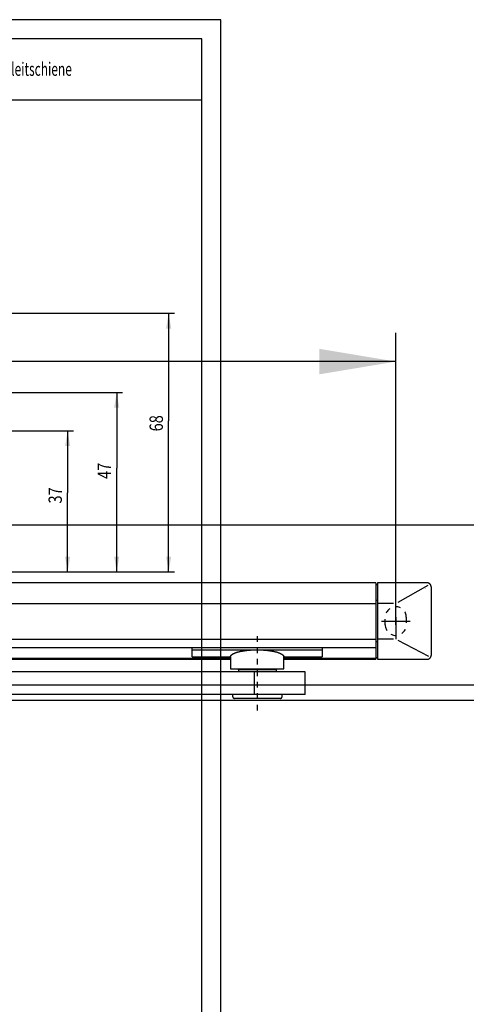
# Model space of a CAD drawing. Extents: x -254 to 668, y -100 to 299.
# Drawn here: x 157 to 274, y 39 to 297 of the extents above; entities that cross this region are included whole.
import ezdxf
from ezdxf.enums import TextEntityAlignment as Align

# ---------------------------------------------------------------- set-up
doc = ezdxf.new("R2010")
doc.units = 0
doc.header["$MEASUREMENT"] = 0
doc.linetypes.add('CENTERLINE', pattern=[30, 12, -1.5, 3, -1.5, 12])
doc.linetypes.add('HIDDEN', pattern=[4.5, 1.5, -1.5, 1.5])
doc.layers.add('1', color=7, linetype='Continuous')
doc.layers.add('2', color=7, linetype='Continuous')
doc.styles.get("Standard").update_dxf_attribs({"font": 'monotxt.shx'})
doc.dimstyles.new('DSTYLE2', dxfattribs={"dimtxt": 3.5, "dimasz": 4, "dimexe": 1.5, "dimexo": 0, "dimgap": 1.5, "dimtad": 1, "dimdec": 3, "dimrnd": 0.001, "dimzin": 11, "dimdsep": 46, "dimtxsty": 'Standard', "dimcen": 0.09, "dimadec": 0, "dimazin": 0, "dimtp": 0.1, "dimtm": 0.1, "dimtfac": 1, "dimtdec": 3, "dimtofl": 0, "dimtmove": 2, "dimatfit": 3, "dimfxl": 0, "dimtolj": 1, "dimtzin": 0, "dimarcsym": 0})
doc.dimstyles.new('DSTYLE3', dxfattribs={"dimtxt": 3.5, "dimasz": 4, "dimexe": 1.5, "dimexo": 0, "dimgap": 1.5, "dimtad": 1, "dimdec": 3, "dimzin": 11, "dimdsep": 46, "dimtxsty": 'Standard', "dimcen": 0.09, "dimadec": 0, "dimazin": 0, "dimtp": 0.1, "dimtm": 0.1, "dimtfac": 1, "dimtdec": 3, "dimtofl": 0, "dimtmove": 2, "dimatfit": 3, "dimfxl": 0, "dimtolj": 1, "dimtzin": 0, "dimarcsym": 0})
doc.dimstyles.new('DSTYLE5', dxfattribs={"dimtxt": 17.5, "dimasz": 4, "dimexe": 1.5, "dimexo": 0, "dimgap": 1.5, "dimtad": 1, "dimdec": 3, "dimlfac": 5, "dimzin": 11, "dimdsep": 46, "dimtxsty": 'Standard', "dimcen": 0.09, "dimadec": 0, "dimazin": 0, "dimtp": 0.1, "dimtm": 0.1, "dimtfac": 1, "dimtdec": 3, "dimtofl": 0, "dimtmove": 2, "dimatfit": 3, "dimfxl": 0, "dimtolj": 1, "dimtzin": 0, "dimarcsym": 0})

# ---------------------------------------------------------------- blocks, each defined once
blk = doc.blocks.new('*D12')
at = {"layer": '1', "color": 1, "linetype": 'Continuous'}
for p, q in [((97.0059, 199.33), (184.23524, 199.33)), ((182.73524, 199.33), (182.73524, 179.48424)), ((182.73524, 152.33), (182.73524, 179.48424)), ((109.0059, 152.33), (184.23524, 152.33))]:
    blk.add_line(p, q, dxfattribs=at)
at = {"layer": '1', "color": 0, "linetype": 'Continuous'}
for points in [[(182.73524, 199.33), (182.06856, 195.33), (183.40191, 195.33)], [(182.73524, 152.33), (183.40191, 156.33), (182.06856, 156.33)]]:
    blk.add_solid(points, dxfattribs=at)
at = {"layer": '1', "color": 1, "linetype": 'Continuous', "width": 0.8}
blk.add_text('47', height=3.5, rotation=90, dxfattribs=at).set_placement((181.23424, 176.68424))
blk = doc.blocks.new('*D13')
at = {"layer": '1', "color": 1, "linetype": 'Continuous'}
for p, q in [((118.09783, 189.33), (171.38794, 189.33)), ((169.88794, 189.33), (169.88794, 173.06059)), ((169.88794, 152.33), (169.88794, 173.06059)), ((117.61732, 152.33), (171.38794, 152.33))]:
    blk.add_line(p, q, dxfattribs=at)
at = {"layer": '1', "color": 0, "linetype": 'Continuous'}
for points in [[(169.88794, 189.33), (169.22127, 185.33), (170.55462, 185.33)], [(169.88794, 152.33), (170.55462, 156.33), (169.22127, 156.33)]]:
    blk.add_solid(points, dxfattribs=at)
at = {"layer": '1', "color": 1, "linetype": 'Continuous', "width": 0.8}
blk.add_text('37', height=3.5, rotation=90, dxfattribs=at).set_placement((168.38694, 170.26059))
blk = doc.blocks.new('*D15')
at = {"layer": '1', "color": 1, "linetype": 'Continuous'}
for p, q in [((103.0019, 220.08), (197.83825, 220.08)), ((196.33825, 220.08), (196.33825, 191.95367)), ((196.33825, 152.33), (196.33825, 191.95367)), ((109.0059, 152.33), (197.83825, 152.33))]:
    blk.add_line(p, q, dxfattribs=at)
at = {"layer": '1', "color": 0, "linetype": 'Continuous'}
for points in [[(196.33825, 220.08), (195.67158, 216.08), (197.00492, 216.08)], [(196.33825, 152.33), (197.00492, 156.33), (195.67158, 156.33)]]:
    blk.add_solid(points, dxfattribs=at)
at = {"layer": '1', "color": 1, "linetype": 'Continuous', "width": 0.8}
blk.add_text('68', height=3.5, rotation=90, dxfattribs=at).set_placement((194.83725, 189.15367))
blk = doc.blocks.new('OOO')
at = {"layer": '2', "color": 1, "linetype": 'Continuous'}
for p, q in [((369.75, 42.6), (60.25, 42.6)), ((369.75, 42.6), (369.75, 38.32)), ((370.25, 42.1), (369.75, 42.1)), ((370.25, 42.6), (370.25, 38.32)), ((383.25, 42.6), (370.25, 42.6)), ((375.63, 37.57), (383.5, 42.05)), ((384.25, 41.6), (384.25, 23.6)), ((60.25, 37.22), (369.75, 37.22)), ((369.75, 38.32), (369.75, 36.46)), ((370.25, 37.96), (369.75, 37.96)), ((369.75, 36.46), (369.75, 28.74)), ((370.25, 38.32), (370.25, 36.46)), ((374.41, 37.22), (370.25, 37.22)), ((370.25, 36.46), (370.25, 28.74)), ((375, 33.6), (375, 37.35)), ((375, 31.6), (375, 35.35)), ((375, 33.6), (375, 33.6)), ((375, 33.6), (375, 33.6)), ((375, 33.6), (375, 29.85)), ((375, 31.6), (375, 31.6)), ((375, 31.6), (375, 31.6)), ((375, 31.6), (375, 27.85)), ((369.75, 28.74), (369.75, 26.88)), ((370.25, 28.74), (370.25, 26.88)), ((60.25, 27.9), (369.75, 27.9)), ((369.75, 27.24), (370.25, 27.24)), ((369.75, 26.88), (369.75, 25.59)), ((374.41, 27.9), (370.25, 27.9)), ((370.25, 26.88), (370.25, 22.6)), ((375.54, 27.61), (383.59, 23.38)), ((369.75, 25.59), (60.25, 25.59)), ((369.75, 25.59), (369.75, 23.35)), ((369.75, 23.35), (369.75, 22.79)), ((331.69, 22.79), (60.25, 22.79)), ((60.25, 22.6), (331.69, 22.6)), ((369.75, 22.79), (345.69, 22.79)), ((345.69, 22.6), (369.75, 22.6)), ((369.75, 23.1), (370.25, 23.1)), ((369.75, 22.79), (369.75, 22.6)), ((370.25, 22.6), (383.25, 22.6)), ((338.01, 13.35), (338.01, 19.1))]:
    blk.add_line(p, q, dxfattribs=at)
at = {"layer": '2', "color": 1, "linetype": 'HIDDEN'}
for p, q in [((382.75, 41.1), (382.75, 41.1)), ((382.75, 41.09), (382.75, 41.09)), ((370.25, 37.95), (369.75, 37.95)), ((338.69, 28.69), (338.69, 8.81)), ((369.75, 27.26), (370.25, 27.26)), ((331.69, 22.61), (60.25, 22.61))]:
    blk.add_line(p, q, dxfattribs=at)
at = {"layer": '2', "color": 30, "linetype": 'HIDDEN'}
for p, q in [((372.25, 31.6), (372.25, 33.6)), ((377.75, 33.6), (377.75, 31.6))]:
    blk.add_line(p, q, dxfattribs=at)
at = {"layer": '2', "color": 1, "linetype": 'CENTERLINE'}
blk.add_line((371.25, 32.6), (378.75, 32.6), dxfattribs=at)
at = {"layer": '2', "color": 40, "linetype": 'Continuous'}
for p, q in [((321.69, 25.08), (321.69, 25.59)), ((321.69, 23.2), (321.69, 25.08)), ((321.69, 25.08), (338.69, 25.08)), ((338.69, 25.08), (355.69, 25.08)), ((355.69, 25.59), (355.69, 25.08)), ((355.69, 25.08), (355.69, 23.2)), ((321.69, 23.2), (331.69, 23.2)), ((331.69, 23.2), (331.69, 20.05)), ((345.69, 23.2), (355.69, 23.2)), ((345.69, 20.05), (345.69, 23.2)), ((66.5, 19.35), (351.25, 19.35)), ((331.69, 20.05), (345.69, 20.05)), ((333.69, 20.05), (333.69, 19.85)), ((333.78, 19.85), (333.69, 19.85)), ((343.73, 19.85), (333.78, 19.85)), ((343.73, 19.85), (333.78, 19.85)), ((333.78, 19.85), (333.78, 19.35)), ((343.69, 20.05), (343.69, 19.85)), ((343.73, 19.35), (343.73, 19.85)), ((351.25, 13.35), (351.25, 19.33)), ((351.25, 13.35), (66.5, 13.35)), ((332.27, 13.35), (332.27, 12.85)), ((345.24, 12.85), (345.24, 13.35)), ((344.74, 12.35), (332.77, 12.35))]:
    blk.add_line(p, q, dxfattribs=at)
at = {"layer": '2', "color": 1, "linetype": 'Continuous'}
for points in [[(384.25, 41.6), (384.25, 41.64, 0.010853), (384.25, 41.68, 0.011105), (384.24, 41.72, 0.011105), (384.24, 41.76, 0.010862), (384.23, 41.8, 0.010707), (384.22, 41.84, 0.010569), (384.21, 41.88, 0.01044), (384.2, 41.91, 0.01028), (384.19, 41.95, 0.010148), (384.17, 41.99, 0.010005), (384.16, 42.02, 0.009886), (384.14, 42.06, 0.00976), (384.12, 42.09, 0.009658), (384.1, 42.12, 0.009556), (384.08, 42.16, 0.009477), (384.06, 42.19, 0.009401), (384.03, 42.22, 0.009347), (384.01, 42.25, 0.0093), (383.98, 42.28, 0.009273), (383.96, 42.31, 0.009259), (383.93, 42.33, 0.009257), (383.9, 42.36, 0.009268), (383.87, 42.39, 0.009302), (383.84, 42.41, 0.009366), (383.8, 42.43, 0.009396), (383.77, 42.45, 0.00941), (383.74, 42.47, 0.009576), (383.7, 42.49, 0.009888), (383.67, 42.51, 0.009693), (383.63, 42.53, 0.009122), (383.6, 42.54, 0.010247), (383.56, 42.55, 0.012522), (383.52, 42.57, 0.009499), (383.49, 42.58, 0.002951), (383.45, 42.58, 0.013886), (383.41, 42.59, 0.02465), (383.34, 42.6, 0.011968), (383.25, 42.6, 0.006229)], [(383.25, 22.6), (383.3, 22.6, 0.012796), (383.35, 22.61, 0.012139), (383.39, 22.61, 0.011948), (383.44, 22.62, 0.012444), (383.49, 22.63, 0.012673), (383.54, 22.65, 0.012818), (383.59, 22.67, 0.01291), (383.64, 22.69, 0.013108), (383.69, 22.71, 0.013209), (383.74, 22.73, 0.013346), (383.79, 22.76, 0.013412), (383.83, 22.79, 0.013504), (383.87, 22.83, 0.013554), (383.92, 22.86, 0.013621), (383.96, 22.9, 0.01361), (383.99, 22.94, 0.013547), (384.03, 22.98, 0.013622), (384.06, 23.03, 0.013788), (384.09, 23.07, 0.013441), (384.12, 23.12, 0.012635), (384.15, 23.17, 0.013594), (384.17, 23.22, 0.015629), (384.19, 23.27, 0.012309), (384.21, 23.32, 0.005365), (384.22, 23.36, 0.016112), (384.23, 23.42, 0.026981), (384.24, 23.5, 0.013842), (384.25, 23.61, 0.007615)]]:
    blk.add_lwpolyline(points, format="xyb", dxfattribs=at)
at = {"layer": '2', "color": 40, "linetype": 'Continuous'}
for points in [[(331.69, 23.2), (331.7, 23.3, -0.051116), (331.73, 23.4, -0.046272), (331.78, 23.5, -0.040165), (331.85, 23.6, -0.035108), (331.95, 23.7, -0.029377), (332.06, 23.8, -0.024453), (332.2, 23.9, -0.020235), (332.35, 24, -0.017087), (332.53, 24.09, -0.014428), (332.73, 24.18, -0.012399), (332.94, 24.27, -0.010705), (333.18, 24.36, -0.009389), (333.43, 24.44, -0.008293), (333.69, 24.51, -0.007417), (333.97, 24.58, -0.006665), (334.26, 24.65, -0.006027), (334.56, 24.71, -0.005551), (334.87, 24.77, -0.005177), (335.18, 24.82, -0.004712), (335.51, 24.87, -0.004179), (335.83, 24.91, -0.00423), (336.16, 24.95, -0.004563), (336.49, 24.98, -0.003482), (336.81, 25.01, -0.001571), (337.1, 25.03, -0.004263), (337.46, 25.05, -0.006774), (337.99, 25.06, -0.003447), (338.69, 25.08, -0.001919)], [(331.69, 23.2), (331.69, 23.26, -0.029033), (331.71, 23.32, -0.029302), (331.72, 23.38, -0.027951), (331.75, 23.44, -0.025438), (331.78, 23.5, -0.023025), (331.82, 23.56, -0.020717), (331.86, 23.62, -0.018505), (331.92, 23.67, -0.016439), (331.97, 23.73, -0.014627), (332.03, 23.78, -0.013018), (332.1, 23.83, -0.011622), (332.17, 23.88, -0.01038), (332.25, 23.93, -0.009358), (332.33, 23.98, -0.008461), (332.41, 24.03, -0.007627), (332.5, 24.07, -0.006859), (332.59, 24.12, -0.006397), (332.68, 24.16, -0.005905), (332.78, 24.21, -0.005457), (332.89, 24.25, -0.005243), (333, 24.29, -0.004959), (333.11, 24.33, -0.004738), (333.24, 24.38, -0.004498), (333.37, 24.42, -0.004314), (333.5, 24.46, -0.004108), (333.65, 24.5, -0.003953), (333.79, 24.54, -0.003779), (333.95, 24.58, -0.003647), (334.11, 24.62, -0.0035), (334.28, 24.66, -0.00339), (334.45, 24.69, -0.003264), (334.63, 24.73, -0.003168), (334.82, 24.76, -0.003065), (335.01, 24.8, -0.002992), (335.21, 24.83, -0.002895), (335.42, 24.86, -0.002812), (335.63, 24.89, -0.002764), (335.84, 24.91, -0.002766), (336.06, 24.94, -0.002623), (336.28, 24.96, -0.002405), (336.51, 24.98, -0.002616), (336.74, 25, -0.003079), (336.99, 25.02, -0.002283), (337.22, 25.03, -0.000759), (337.43, 25.05, -0.003201), (337.7, 25.06, -0.005415), (338.13, 25.07, -0.002603), (338.69, 25.08, -0.001361)], [(338.69, 25.08), (338.99, 25.07, -0.003169), (339.3, 25.07, -0.002959), (339.61, 25.06, -0.002929), (339.92, 25.05, -0.003126), (340.25, 25.03, -0.003256), (340.57, 25.01, -0.003384), (340.9, 24.98, -0.003516), (341.22, 24.95, -0.003712), (341.55, 24.91, -0.003905), (341.88, 24.87, -0.004151), (342.2, 24.82, -0.00441), (342.51, 24.77, -0.004735), (342.82, 24.71, -0.0051), (343.12, 24.65, -0.005551), (343.41, 24.58, -0.006051), (343.69, 24.51, -0.006628), (343.95, 24.44, -0.007416), (344.2, 24.36, -0.008459), (344.44, 24.27, -0.009359), (344.65, 24.18, -0.009997), (344.85, 24.09, -0.012538), (345.03, 24, -0.017421), (345.19, 23.9, -0.016469), (345.32, 23.8, -0.007486), (345.43, 23.71, -0.027873), (345.53, 23.6, -0.067748), (345.61, 23.43, -0.045827), (345.69, 23.2, -0.027476)], [(338.69, 25.08), (338.94, 25.07, -0.002345), (339.19, 25.07, -0.002369), (339.43, 25.07, -0.002378), (339.68, 25.06, -0.002387), (339.92, 25.05, -0.002406), (340.16, 25.03, -0.002424), (340.4, 25.02, -0.002451), (340.64, 25, -0.002478), (340.87, 24.98, -0.002516), (341.1, 24.96, -0.00255), (341.32, 24.94, -0.002599), (341.54, 24.91, -0.002643), (341.76, 24.89, -0.002704), (341.96, 24.86, -0.002758), (342.17, 24.83, -0.002832), (342.37, 24.8, -0.002897), (342.56, 24.76, -0.002986), (342.75, 24.73, -0.003064), (342.93, 24.69, -0.00317), (343.1, 24.66, -0.003264), (343.27, 24.62, -0.003389), (343.43, 24.58, -0.0035), (343.59, 24.54, -0.003648), (343.74, 24.5, -0.003779), (343.88, 24.46, -0.003953), (344.01, 24.42, -0.004108), (344.14, 24.38, -0.004314), (344.27, 24.33, -0.004498), (344.38, 24.29, -0.004738), (344.5, 24.25, -0.00496), (344.6, 24.21, -0.005242), (344.7, 24.16, -0.005453), (344.79, 24.12, -0.005906), (344.88, 24.07, -0.006413), (344.97, 24.03, -0.006855), (345.05, 23.98, -0.007562), (345.13, 23.93, -0.008476), (345.21, 23.88, -0.009615), (345.28, 23.83, -0.010319), (345.35, 23.78, -0.010615), (345.41, 23.73, -0.013267), (345.47, 23.67, -0.018373), (345.52, 23.61, -0.015433), (345.56, 23.56, -0.00461), (345.6, 23.51, -0.025771), (345.63, 23.44, -0.055193), (345.66, 23.34, -0.029962), (345.69, 23.2, -0.016011)], [(338.01, 19.1), (338.01, 19.11, 0.000516), (338.01, 19.12, 0.000506), (338.01, 19.13, 0.000535), (338.01, 19.14, 0.000613), (338.01, 19.15, 0.000678), (338.01, 19.16, 0.000742), (338.01, 19.17, 0.000808), (338.01, 19.18, 0.000888), (338.01, 19.19, 0.000968), (338.01, 19.2, 0.001059), (338.01, 19.21, 0.001154), (338.01, 19.22, 0.001263), (338.01, 19.22, 0.001378), (338.01, 19.23, 0.001511), (338.01, 19.24, 0.001653), (338.01, 19.25, 0.001816), (338.01, 19.26, 0.001995), (338.01, 19.26, 0.002202), (338.01, 19.27, 0.002433), (338.01, 19.28, 0.002701), (338.01, 19.29, 0.003004), (338.01, 19.29, 0.003357), (338, 19.3, 0.003772), (338, 19.3, 0.004268), (338, 19.31, 0.004833), (338, 19.31, 0.005478), (338, 19.32, 0.00637), (338, 19.32, 0.007572), (338, 19.33, 0.008607), (338, 19.33, 0.009341), (338, 19.34, 0.012373), (337.99, 19.34, 0.018488), (337.99, 19.34, 0.017295), (337.99, 19.34, 0.005763), (337.99, 19.35, 0.031828), (337.99, 19.35, 0.083785), (337.98, 19.35, 0.052858), (337.98, 19.35, 0.02931)], [(332.27, 12.85), (332.27, 12.84, 0.00615), (332.27, 12.83, 0.005973), (332.27, 12.82, 0.00593), (332.27, 12.8, 0.006061), (332.27, 12.79, 0.006125), (332.27, 12.78, 0.006172), (332.27, 12.77, 0.006206), (332.28, 12.75, 0.006271), (332.28, 12.74, 0.00631), (332.28, 12.73, 0.006366), (332.29, 12.72, 0.006401), (332.29, 12.7, 0.006454), (332.29, 12.69, 0.006487), (332.3, 12.68, 0.006536), (332.3, 12.67, 0.006565), (332.31, 12.66, 0.006609), (332.31, 12.64, 0.006635), (332.32, 12.63, 0.006674), (332.32, 12.62, 0.006697), (332.33, 12.61, 0.006731), (332.34, 12.6, 0.00675), (332.34, 12.58, 0.006778), (332.35, 12.57, 0.006794), (332.36, 12.56, 0.006816), (332.37, 12.55, 0.006828), (332.38, 12.54, 0.006843), (332.39, 12.53, 0.006851), (332.39, 12.52, 0.006861), (332.4, 12.51, 0.006865), (332.41, 12.5, 0.006868), (332.42, 12.49, 0.006867), (332.43, 12.48, 0.006864), (332.44, 12.47, 0.00686), (332.45, 12.46, 0.006851), (332.47, 12.45, 0.006843), (332.48, 12.44, 0.006827), (332.49, 12.44, 0.006815), (332.5, 12.43, 0.006793), (332.51, 12.42, 0.006777), (332.52, 12.42, 0.00675), (332.53, 12.41, 0.00673), (332.55, 12.4, 0.006693), (332.56, 12.4, 0.006674), (332.57, 12.39, 0.006645), (332.58, 12.39, 0.006605), (332.6, 12.38, 0.006527), (332.61, 12.38, 0.006545), (332.62, 12.37, 0.006609), (332.63, 12.37, 0.006415), (332.65, 12.37, 0.00599), (332.66, 12.36, 0.006496), (332.67, 12.36, 0.007561), (332.68, 12.36, 0.005851), (332.69, 12.36, 0.002309), (332.71, 12.36, 0.007896), (332.72, 12.35, 0.013362), (332.74, 12.35, 0.006698), (332.77, 12.35, 0.003633)], [(344.74, 12.35), (344.75, 12.35, 0.006148), (344.76, 12.35, 0.005971), (344.77, 12.35, 0.005928), (344.79, 12.35, 0.006059), (344.8, 12.36, 0.006123), (344.81, 12.36, 0.00617), (344.82, 12.36, 0.006204), (344.83, 12.36, 0.006269), (344.85, 12.36, 0.006308), (344.86, 12.37, 0.006364), (344.87, 12.37, 0.006399), (344.88, 12.37, 0.006453), (344.9, 12.38, 0.006485), (344.91, 12.38, 0.006534), (344.92, 12.39, 0.006564), (344.93, 12.39, 0.006608), (344.95, 12.4, 0.006634), (344.96, 12.4, 0.006673), (344.97, 12.41, 0.006696), (344.98, 12.42, 0.00673), (344.99, 12.42, 0.00675), (345, 12.43, 0.006778), (345.02, 12.44, 0.006793), (345.03, 12.44, 0.006815), (345.04, 12.45, 0.006827), (345.05, 12.46, 0.006843), (345.06, 12.47, 0.006851), (345.07, 12.48, 0.006861), (345.08, 12.49, 0.006865), (345.09, 12.5, 0.006867), (345.1, 12.51, 0.006866), (345.11, 12.52, 0.006862), (345.12, 12.53, 0.006857), (345.13, 12.54, 0.006848), (345.14, 12.55, 0.00684), (345.14, 12.56, 0.006824), (345.15, 12.57, 0.006812), (345.16, 12.58, 0.00679), (345.17, 12.6, 0.006774), (345.17, 12.61, 0.006747), (345.18, 12.62, 0.006727), (345.19, 12.63, 0.00669), (345.19, 12.64, 0.006671), (345.2, 12.66, 0.006642), (345.2, 12.67, 0.006602), (345.21, 12.68, 0.006524), (345.21, 12.69, 0.006542), (345.22, 12.7, 0.006607), (345.22, 12.72, 0.006413), (345.22, 12.73, 0.005988), (345.22, 12.74, 0.006494), (345.23, 12.75, 0.007559), (345.23, 12.77, 0.005849), (345.23, 12.78, 0.002308), (345.23, 12.79, 0.007894), (345.23, 12.8, 0.013359), (345.24, 12.82, 0.006697), (345.24, 12.85, 0.003632)], [(18.14, -45.02, 0), (19.06, -45.02)], [(39.29, -45.02, 0), (40.21, -45.02)]]:
    blk.add_lwpolyline(points, format="xyb", dxfattribs=at)
at = {"layer": '2', "color": 30, "linetype": 'HIDDEN'}
for centre, start, end in [((375, 33.6), 0, 180), ((375, 31.6), 180, 0)]:
    blk.add_arc(centre, 2.75, start, end, dxfattribs=at)
blk = doc.blocks.new('*D17')
at = {"layer": '2', "color": 1, "linetype": 'Continuous'}
for p, q in [((-64.174607, 139.45641), (-64.174607, 214.93619)), ((255.82539, 138.45641), (255.82539, 214.93619)), ((-64.174607, 207.43619), (98.606963, 207.43619)), ((255.82539, 207.43619), (98.606963, 207.43619))]:
    blk.add_line(p, q, dxfattribs=at)
at = {"layer": '2', "color": 0, "linetype": 'Continuous'}
for points in [[(-64.174607, 207.43619), (-44.174607, 204.10283), (-44.174607, 210.76955)], [(255.82539, 207.43619), (235.82539, 210.76955), (235.82539, 204.10283)]]:
    blk.add_solid(points, dxfattribs=at)
at = {"layer": '2', "color": 1, "linetype": 'Continuous', "width": 0.8}
blk.add_text('320', height=17.5, dxfattribs=at).set_placement((77.606963, 214.94119))

msp = doc.modelspace()

# ---------------------------------------------------------------- linework, layer by layer
at = {"layer": '1', "color": 1, "linetype": 'Continuous'}
for p, q in [((210, 297), (0, 297)), ((210, 0), (210, 297))]:
    msp.add_line(p, q, dxfattribs=at)
at = {"layer": '1', "color": 3, "linetype": 'Continuous'}
for p, q in [((205, 292), (20, 292)), ((205, 5), (205, 292)), ((20, 276), (205, 276))]:
    msp.add_line(p, q, dxfattribs=at)
at = {"layer": '2', "color": 40, "linetype": 'Continuous'}
for p, q in [((-193.1739, 164.70641), (621.40548, 164.70641)), ((621.40548, 122.70641), (-151.1739, 122.70641)), ((34.8261, 118.70641), (621.40548, 118.70641))]:
    msp.add_line(p, q, dxfattribs=at)

# ---------------------------------------------------------------- block references
at = {"layer": '2'}
msp.add_blockref('OOO', (-119.1739, 106.85467), dxfattribs=at)

# ---------------------------------------------------------------- texts
at = {"layer": '1', "color": 150, "linetype": 'Continuous', "width": 0.65625}
msp.add_text('Gleitschiene', height=3.5, dxfattribs=at).set_placement((152.95261, 284.04492), align=Align.MIDDLE_LEFT)

# ---------------------------------------------------------------- dimensions: what is measured, and where the dimension line sits
at = {"layer": '1', "color": 1, "linetype": 'Continuous'}
for base, p1, p2, dimstyle, picture, middle in [((196.33825, 152.33), (103.0019, 220.08), (109.0059, 152.33), 'DSTYLE3', '*D15', (193.08725, 191.95367)), ((182.73524, 152.33), (97.0059, 199.33), (109.0059, 152.33), 'DSTYLE2', '*D12', (179.48424, 179.48424)), ((169.88794, 152.33), (118.09783, 189.33), (117.61732, 152.33), 'DSTYLE2', '*D13', (166.63694, 173.06059))]:
    dim = msp.add_linear_dim(base=base, p1=p1, p2=p2, angle=90, dimstyle=dimstyle, dxfattribs=at)
    dim.commit()
    dim.dimension.update_dxf_attribs({"geometry": picture, "text_midpoint": middle, "dimtype": 128})
at = {"layer": '2', "color": 1, "linetype": 'Continuous'}
dim = msp.add_linear_dim(base=(62.31418, 86.46788), p1=(255.82539, 138.45641), p2=(-64.17461, 139.45641), dimstyle='DSTYLE5', dxfattribs=at)
dim.commit()
dim.dimension.update_dxf_attribs({"geometry": '*D17', "text_midpoint": (94.8705, 89.71888), "dimtype": 128})

doc.saveas('drawing.dxf')
